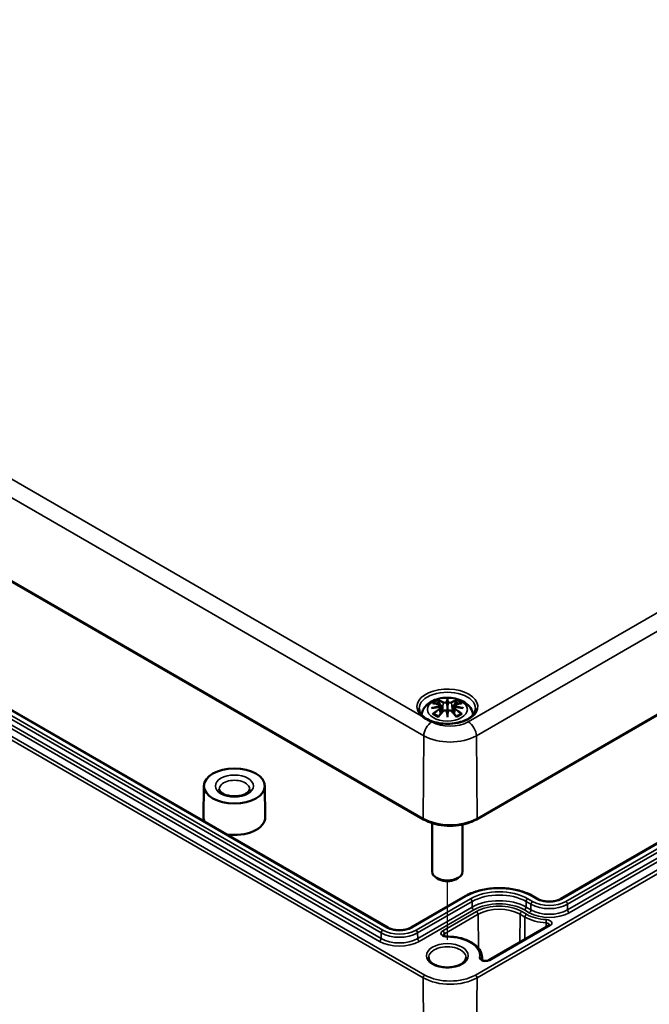
# Model space of a CAD drawing. Units: millimetres. Extents: x 0 to 594, y 0 to 420.
# Drawn here: x 318 to 346, y 41 to 84 of the extents above; entities that cross this region are included whole.
import ezdxf

# ---------------------------------------------------------------- set-up
doc = ezdxf.new("R2010")
doc.units = ezdxf.units.MM
for name, color, linetype, lineweight in [('Positionsveränderungspfad (ISO)', 7, 'Continuous', 25), ('Sichtbar (ISO)', 7, 'Continuous', 50), ('Sichtbar schmal (ISO)', 7, 'Continuous', 35)]:
    doc.layers.add(name, color=color, linetype=linetype, lineweight=lineweight)

msp = doc.modelspace()

# ---------------------------------------------------------------- linework, layer by layer
at = {"layer": 'Positionsveränderungspfad (ISO)'}
msp.add_line((336.796, 44.076), (336.796, 46.635), dxfattribs=at)
at = {"layer": 'Sichtbar (ISO)'}
for p, q in [((281.545, 80.64), (335.756, 49.341)), ((338.071, 49.341), (373.426, 69.753)), ((368.285, 61.188), (341.745, 45.865)), ((334.203, 44.613), (311.34, 57.813)), ((336.51, 54.328), (336.545, 54)), ((336.796, 54.554), (336.796, 54.314)), ((337.082, 54.328), (337.047, 54)), ((336.509, 54.214), (336.534, 53.988)), ((336.796, 53.895), (336.796, 53.938)), ((337.082, 54.214), (337.058, 53.988)), ((326.152, 50.806), (326.138, 49.446)), ((328.819, 50.806), (328.833, 49.446)), ((336.129, 49.179), (336.129, 47.059)), ((337.462, 49.118), (337.462, 47.059)), ((336.442, 46.719), (336.324, 46.787)), ((337.149, 46.719), (337.267, 46.787)), ((337.573, 45.988), (335.193, 44.613)), ((340.756, 45.865), (340.544, 45.988)), ((341.237, 44.705), (338.609, 43.187)), ((338.313, 43.31), (338.314, 43.201))]:
    msp.add_line(p, q, dxfattribs=at)
for centre, major_axis, ratio, start_param, end_param in [((336.411, 54.44), (0.007, -0.456), 0.166237, 1.145796, 1.219537), ((336.74, 54.63), (-0.086, 0.412), 0.036814, 2.026405, 2.439082), ((336.852, 54.63), (-0.086, -0.412), 0.036814, 0.70251, 1.115188), ((337.181, 54.44), (0.007, 0.456), 0.166237, 1.922055, 1.995797), ((336.74, 54.186), (0.087, -0.403), 0.006801, 0.908218, 1.320895), ((336.852, 54.186), (0.087, 0.403), 0.006801, 1.820698, 2.233375), ((327.486, 49.441), (-1.348, 0), 0.57735, 6.277014, 6.537285), ((327.486, 49.441), (1.348, 0), 0.57735, 4.458289, 6.289356), ((336.796, 47.059), (0.667, 0), 0.57735, 3.141593, 6.283185), ((336.796, 46.923), (0.5, 0), 0.57735, 3.926991, 5.497787)]:
    msp.add_ellipse(centre, major_axis=major_axis, ratio=ratio, start_param=start_param, end_param=end_param, dxfattribs=at)
msp.add_ellipse((327.486, 50.802), major_axis=(1.333, 0), ratio=0.57735, dxfattribs=at)
for points, knots in [([(335.67, 53.923), (335.677, 53.969), (335.688, 54.013), (335.731, 54.133), (335.773, 54.203), (335.88, 54.337), (335.949, 54.398), (336.117, 54.511), (336.22, 54.557), (336.442, 54.628), (336.564, 54.65), (336.808, 54.667), (336.931, 54.661), (337.171, 54.623), (337.288, 54.59), (337.509, 54.492), (337.613, 54.427), (337.777, 54.265), (337.842, 54.176), (337.901, 54.023), (337.914, 53.974), (337.922, 53.923)], [4.012837, 4.012837, 4.012837, 4.012837, 4.133136, 4.133136, 4.357122, 4.357122, 4.636026, 4.636026, 4.993797, 4.993797, 5.383142, 5.383142, 5.767473, 5.767473, 6.153925, 6.153925, 6.539044, 6.539044, 6.848534, 6.848534, 6.982737, 6.982737, 6.982737, 6.982737]), ([(336.152, 54.416), (336.152, 54.416), (336.152, 54.416), (336.159, 54.418), (336.165, 54.418), (336.171, 54.418)], [-0.000213151, -0.000213151, -0.000213151, -0.000213151, 0, 0, 0.006020995, 0.006020995, 0.006020995, 0.006020995]), ([(336.171, 54.418), (336.19, 54.416), (336.209, 54.415), (336.247, 54.411), (336.266, 54.409), (336.304, 54.403), (336.324, 54.4), (336.363, 54.394), (336.382, 54.39), (336.421, 54.382), (336.441, 54.377), (336.461, 54.372)], [2.7936645, 2.7936645, 2.7936645, 2.7936645, 2.8281249, 2.8281249, 2.8625854, 2.8625854, 2.8970458, 2.8970458, 2.9315063, 2.9315063, 2.9659667, 2.9659667, 2.9659667, 2.9659667]), ([(336.479, 54.255), (336.458, 54.254), (336.438, 54.252), (336.396, 54.249), (336.376, 54.247), (336.334, 54.243), (336.314, 54.241), (336.273, 54.236), (336.253, 54.234), (336.212, 54.228), (336.192, 54.225), (336.172, 54.221)], [3.2877884, 3.2877884, 3.2877884, 3.2877884, 3.3174381, 3.3174381, 3.3470878, 3.3470878, 3.3767375, 3.3767375, 3.4063873, 3.4063873, 3.436037, 3.436037, 3.436037, 3.436037]), ([(336.414, 54.533), (336.413, 54.534), (336.413, 54.534), (336.41, 54.539), (336.408, 54.543), (336.403, 54.552), (336.402, 54.557), (336.4, 54.56), (336.4, 54.56), (336.4, 54.56)], [0.05525613, 0.05525613, 0.05525613, 0.05525613, 0.05672679, 0.05672679, 0.06404295, 0.06404295, 0.07427675, 0.07427675, 0.07452176, 0.07452176, 0.07452176, 0.07452176]), ([(336.414, 54.533), (336.415, 54.532), (336.415, 54.531), (336.42, 54.524), (336.424, 54.515), (336.43, 54.501), (336.432, 54.493), (336.434, 54.486)], [0.03721232, 0.03721232, 0.03721232, 0.03721232, 0.03823639, 0.03823639, 0.04585762, 0.04585762, 0.05210577, 0.05210577, 0.05210577, 0.05210577]), ([(336.461, 54.372), (336.466, 54.371), (336.471, 54.37), (336.479, 54.366), (336.484, 54.364), (336.491, 54.359), (336.495, 54.356), (336.501, 54.349), (336.504, 54.345), (336.508, 54.337), (336.509, 54.333), (336.51, 54.328)], [0.16533437, 0.16533437, 0.16533437, 0.16533437, 0.16998691, 0.16998691, 0.17463945, 0.17463945, 0.17929198, 0.17929198, 0.18394452, 0.18394452, 0.18859706, 0.18859706, 0.18859706, 0.18859706]), ([(336.474, 54.307), (336.474, 54.307), (336.474, 54.307), (336.475, 54.306), (336.476, 54.305), (336.478, 54.302), (336.479, 54.3), (336.481, 54.297), (336.482, 54.295), (336.483, 54.291), (336.484, 54.289), (336.484, 54.287)], [-0.000040907, -0.000040907, -0.000040907, -0.000040907, 0, 0, 0.001869145, 0.001869145, 0.003698934, 0.003698934, 0.005642102, 0.005642102, 0.007486638, 0.007486638, 0.007486638, 0.007486638]), ([(336.481, 54.254), (336.481, 54.255), (336.48, 54.255), (336.479, 54.255), (336.478, 54.254), (336.476, 54.253), (336.475, 54.252), (336.474, 54.251), (336.474, 54.251), (336.474, 54.251)], [0.002623384, 0.002623384, 0.002623384, 0.002623384, 0.003776606, 0.003776606, 0.005601033, 0.005601033, 0.007464701, 0.007464701, 0.007505488, 0.007505488, 0.007505488, 0.007505488]), ([(336.481, 54.254), (336.484, 54.252), (336.487, 54.25), (336.493, 54.246), (336.495, 54.244), (336.499, 54.239), (336.501, 54.236), (336.505, 54.23), (336.506, 54.227), (336.508, 54.22), (336.509, 54.217), (336.509, 54.214)], [0.1225087, 0.1225087, 0.1225087, 0.1225087, 0.12578722, 0.12578722, 0.12906573, 0.12906573, 0.13234425, 0.13234425, 0.13562276, 0.13562276, 0.13890128, 0.13890128, 0.13890128, 0.13890128]), ([(336.484, 54.287), (336.484, 54.287), (336.484, 54.287), (336.484, 54.286), (336.484, 54.285), (336.484, 54.284)], [0.012532802, 0.012532802, 0.012532802, 0.012532802, 0.012775146, 0.012775146, 0.014086245, 0.014086245, 0.014086245, 0.014086245]), ([(336.764, 54.449), (336.763, 54.45), (336.763, 54.452), (336.761, 54.456), (336.759, 54.458), (336.756, 54.461), (336.755, 54.462), (336.751, 54.464), (336.75, 54.464), (336.748, 54.465), (336.748, 54.465), (336.748, 54.465)], [0, 0, 0, 0, 0.001839132, 0.001839132, 0.003776606, 0.003776606, 0.005601033, 0.005601033, 0.007464701, 0.007464701, 0.007505488, 0.007505488, 0.007505488, 0.007505488]), ([(336.796, 54.606), (336.796, 54.606), (336.796, 54.606), (336.796, 54.592), (336.796, 54.576), (336.796, 54.562), (336.796, 54.559), (336.796, 54.556), (336.796, 54.555), (336.796, 54.554)], [-0.02418649, -0.02418649, -0.02418649, -0.02418649, -0.02384234, -0.02384234, -0.00425843, -0.00425843, -0.00098565, -0.00098565, 0, 0, 0, 0]), ([(336.796, 54.314), (336.796, 54.277), (336.796, 54.24), (336.796, 54.123), (336.796, 54.026), (336.796, 53.938)], [-16.8919072, -16.8919072, -16.8919072, -16.8919072, -16.8584313, -16.8584313, -16.7730823, -16.7730823, -16.7730823, -16.7730823]), ([(336.828, 54.449), (336.828, 54.448), (336.828, 54.448), (336.828, 54.447), (336.828, 54.447), (336.827, 54.446)], [0.012532802, 0.012532802, 0.012532802, 0.012532802, 0.012775146, 0.012775146, 0.014086245, 0.014086245, 0.014086245, 0.014086245]), ([(336.844, 54.465), (336.844, 54.465), (336.844, 54.465), (336.842, 54.464), (336.84, 54.464), (336.837, 54.462), (336.835, 54.461), (336.832, 54.458), (336.831, 54.456), (336.829, 54.452), (336.828, 54.45), (336.828, 54.449)], [-0.000040907, -0.000040907, -0.000040907, -0.000040907, 0, 0, 0.001869145, 0.001869145, 0.003698934, 0.003698934, 0.005642101, 0.005642101, 0.007486638, 0.007486638, 0.007486638, 0.007486638]), ([(337.082, 54.328), (337.083, 54.333), (337.084, 54.337), (337.088, 54.345), (337.091, 54.349), (337.097, 54.356), (337.1, 54.359), (337.108, 54.364), (337.112, 54.366), (337.121, 54.37), (337.126, 54.371), (337.131, 54.372)], [0.14207168, 0.14207168, 0.14207168, 0.14207168, 0.14672422, 0.14672422, 0.15137675, 0.15137675, 0.15602929, 0.15602929, 0.16068183, 0.16068183, 0.16533437, 0.16533437, 0.16533437, 0.16533437]), ([(337.082, 54.214), (337.083, 54.217), (337.083, 54.22), (337.085, 54.227), (337.087, 54.23), (337.09, 54.236), (337.092, 54.239), (337.097, 54.244), (337.099, 54.246), (337.104, 54.25), (337.107, 54.252), (337.11, 54.254)], [0.35710183, 0.35710183, 0.35710183, 0.35710183, 0.36038035, 0.36038035, 0.36365886, 0.36365886, 0.36693738, 0.36693738, 0.37021589, 0.37021589, 0.37349441, 0.37349441, 0.37349441, 0.37349441]), ([(337.107, 54.287), (337.108, 54.289), (337.108, 54.291), (337.11, 54.295), (337.111, 54.297), (337.113, 54.3), (337.114, 54.302), (337.116, 54.305), (337.117, 54.306), (337.118, 54.307), (337.118, 54.307), (337.118, 54.307)], [0, 0, 0, 0, 0.001839132, 0.001839132, 0.003776606, 0.003776606, 0.005601033, 0.005601033, 0.007464701, 0.007464701, 0.007505488, 0.007505488, 0.007505488, 0.007505488]), ([(337.118, 54.251), (337.118, 54.251), (337.118, 54.251), (337.117, 54.252), (337.116, 54.253), (337.114, 54.254), (337.113, 54.255), (337.111, 54.255), (337.111, 54.255), (337.11, 54.254)], [-0.000040907, -0.000040907, -0.000040907, -0.000040907, 0, 0, 0.001869145, 0.001869145, 0.003698934, 0.003698934, 0.004855544, 0.004855544, 0.004855544, 0.004855544]), ([(337.42, 54.221), (337.4, 54.225), (337.379, 54.228), (337.339, 54.234), (337.319, 54.236), (337.278, 54.241), (337.257, 54.243), (337.216, 54.247), (337.195, 54.249), (337.154, 54.252), (337.133, 54.254), (337.112, 54.255)], [2.8471483, 2.8471483, 2.8471483, 2.8471483, 2.876798, 2.876798, 2.9064478, 2.9064478, 2.9360975, 2.9360975, 2.9657472, 2.9657472, 2.9953969, 2.9953969, 2.9953969, 2.9953969]), ([(337.131, 54.372), (337.15, 54.377), (337.17, 54.382), (337.209, 54.39), (337.229, 54.394), (337.268, 54.4), (337.287, 54.403), (337.326, 54.409), (337.345, 54.411), (337.383, 54.415), (337.402, 54.416), (337.42, 54.418)], [3.3172186, 3.3172186, 3.3172186, 3.3172186, 3.351679, 3.351679, 3.3861395, 3.3861395, 3.4205999, 3.4205999, 3.4550604, 3.4550604, 3.4895209, 3.4895209, 3.4895209, 3.4895209]), ([(337.158, 54.486), (337.159, 54.493), (337.162, 54.501), (337.167, 54.515), (337.172, 54.524), (337.176, 54.531), (337.177, 54.532), (337.178, 54.533)], [0.0701982, 0.0701982, 0.0701982, 0.0701982, 0.07644635, 0.07644635, 0.08406758, 0.08406758, 0.08509165, 0.08509165, 0.08509165, 0.08509165]), ([(337.191, 54.56), (337.191, 54.56), (337.191, 54.56), (337.19, 54.557), (337.188, 54.552), (337.184, 54.542), (337.181, 54.538), (337.178, 54.533), (337.178, 54.533), (337.178, 54.533)], [-0.0002133, -0.0002133, -0.0002133, -0.0002133, 0, 0, 0.00914203, 0.00914203, 0.01622314, 0.01622314, 0.01656702, 0.01656702, 0.01656702, 0.01656702]), ([(337.42, 54.418), (337.426, 54.418), (337.433, 54.418), (337.439, 54.416), (337.439, 54.416), (337.44, 54.416)], [0.067360952, 0.067360952, 0.067360952, 0.067360952, 0.074277719, 0.074277719, 0.074522912, 0.074522912, 0.074522912, 0.074522912]), ([(338.028, 54.186), (338.027, 54.11), (338.002, 54.032), (337.9, 53.891), (337.834, 53.827), (337.668, 53.716), (337.57, 53.668), (337.352, 53.59), (337.231, 53.561), (336.977, 53.524), (336.844, 53.517), (336.581, 53.527), (336.451, 53.544), (336.207, 53.6), (336.094, 53.638), (335.897, 53.731), (335.813, 53.786), (335.68, 53.903), (335.632, 53.966), (335.576, 54.081), (335.564, 54.134), (335.563, 54.186)], [2.362365, 2.362365, 2.362365, 2.362365, 2.74682, 2.74682, 3.06825, 3.06825, 3.374661, 3.374661, 3.682466, 3.682466, 3.99244, 3.99244, 4.302953, 4.302953, 4.612158, 4.612158, 4.918903, 4.918903, 5.22758, 5.22758, 5.491616, 5.491616, 5.491616, 5.491616]), ([(336.105, 53.614), (336.103, 53.615), (336.1, 53.616), (336.058, 53.633), (336.02, 53.65), (335.959, 53.68), (335.934, 53.692), (335.894, 53.714), (335.878, 53.723), (335.846, 53.741), (335.83, 53.751), (335.793, 53.774), (335.771, 53.788), (335.72, 53.824), (335.69, 53.846), (335.66, 53.87), (335.658, 53.872), (335.656, 53.873)], [-0.1883871, -0.1883871, -0.1883871, -0.1883871, -0.1853668, -0.1853668, -0.142193, -0.142193, -0.1130001, -0.1130001, -0.0926834, -0.0926834, -0.0723667, -0.0723667, -0.0431739, -0.0431739, 0, 0, 0.0030203, 0.0030203, 0.0030203, 0.0030203]), ([(336.103, 54.206), (336.104, 54.206), (336.105, 54.207), (336.13, 54.213), (336.153, 54.218), (336.172, 54.221)], [-0.02418649, -0.02418649, -0.02418649, -0.02418649, -0.02384234, -0.02384234, -0.01301311, -0.01301311, -0.01301311, -0.01301311]), ([(336.199, 53.968), (336.198, 53.968), (336.197, 53.968), (336.192, 53.967), (336.186, 53.967), (336.171, 53.965), (336.162, 53.963), (336.152, 53.96), (336.152, 53.96), (336.152, 53.959)], [0.05525664, 0.05525664, 0.05525664, 0.05525664, 0.05672921, 0.05672921, 0.06404696, 0.06404696, 0.07427772, 0.07427772, 0.07452291, 0.07452291, 0.07452291, 0.07452291]), ([(336.199, 53.968), (336.2, 53.968), (336.201, 53.968), (336.208, 53.968), (336.215, 53.965), (336.222, 53.961), (336.224, 53.96), (336.226, 53.958)], [0.03721232, 0.03721232, 0.03721232, 0.03721232, 0.03823639, 0.03823639, 0.04585762, 0.04585762, 0.04849699, 0.04849699, 0.04849699, 0.04849699]), ([(336.415, 53.848), (336.402, 53.853), (336.39, 53.858), (336.362, 53.87), (336.348, 53.877), (336.319, 53.892), (336.306, 53.9), (336.281, 53.916), (336.268, 53.924), (336.246, 53.941), (336.235, 53.95), (336.226, 53.958)], [2.9435007, 2.9435007, 2.9435007, 2.9435007, 3.0117279, 3.0117279, 3.0980618, 3.0980618, 3.1843956, 3.1843956, 3.2707294, 3.2707294, 3.3570633, 3.3570633, 3.3570633, 3.3570633]), ([(336.4, 53.816), (336.4, 53.816), (336.4, 53.817), (336.402, 53.825), (336.403, 53.831), (336.407, 53.837), (336.407, 53.838), (336.408, 53.839)], [-0.0002133, -0.0002133, -0.0002133, -0.0002133, 0, 0, 0.00914203, 0.00914203, 0.0112954, 0.0112954, 0.0112954, 0.0112954]), ([(336.408, 53.839), (336.422, 53.856), (336.435, 53.873), (336.462, 53.905), (336.476, 53.922), (336.503, 53.953), (336.517, 53.969), (336.544, 54), (336.558, 54.015), (336.586, 54.045), (336.6, 54.06), (336.614, 54.074)], [2.8000643, 2.8000643, 2.8000643, 2.8000643, 2.8332448, 2.8332448, 2.8664253, 2.8664253, 2.8996057, 2.8996057, 2.9327862, 2.9327862, 2.9659667, 2.9659667, 2.9659667, 2.9659667]), ([(336.614, 54.074), (336.62, 54.081), (336.628, 54.087), (336.647, 54.097), (336.657, 54.101), (336.677, 54.106), (336.688, 54.108), (336.71, 54.108), (336.721, 54.107), (336.742, 54.102), (336.751, 54.098), (336.76, 54.093)], [0.16533437, 0.16533437, 0.16533437, 0.16533437, 0.17389707, 0.17389707, 0.18245978, 0.18245978, 0.19102249, 0.19102249, 0.19958519, 0.19958519, 0.2081479, 0.2081479, 0.2081479, 0.2081479]), ([(336.748, 54.093), (336.748, 54.093), (336.748, 54.093), (336.75, 54.094), (336.751, 54.094), (336.755, 54.095), (336.756, 54.094), (336.759, 54.094), (336.761, 54.093), (336.763, 54.091), (336.763, 54.09), (336.764, 54.089)], [-0.000040907, -0.000040907, -0.000040907, -0.000040907, 0, 0, 0.001869145, 0.001869145, 0.003698934, 0.003698934, 0.005642101, 0.005642101, 0.007486638, 0.007486638, 0.007486638, 0.007486638]), ([(336.764, 54.089), (336.764, 54.089), (336.764, 54.088), (336.764, 54.088), (336.764, 54.087), (336.764, 54.086)], [0.012532802, 0.012532802, 0.012532802, 0.012532802, 0.012775146, 0.012775146, 0.014086245, 0.014086245, 0.014086245, 0.014086245]), ([(336.796, 53.806), (336.796, 53.807), (336.796, 53.808), (336.796, 53.845), (336.796, 53.875), (336.796, 53.89), (336.796, 53.893), (336.796, 53.895), (336.796, 53.895), (336.796, 53.895)], [-0.02418649, -0.02418649, -0.02418649, -0.02418649, -0.02384234, -0.02384234, -0.00425843, -0.00425843, -0.00098565, -0.00098565, 0, 0, 0, 0]), ([(336.828, 54.089), (336.828, 54.09), (336.829, 54.091), (336.831, 54.093), (336.832, 54.094), (336.835, 54.094), (336.837, 54.095), (336.84, 54.094), (336.842, 54.094), (336.844, 54.093), (336.844, 54.093), (336.844, 54.093)], [0, 0, 0, 0, 0.001839132, 0.001839132, 0.003776606, 0.003776606, 0.005601033, 0.005601033, 0.007464701, 0.007464701, 0.007505488, 0.007505488, 0.007505488, 0.007505488]), ([(336.831, 54.093), (336.84, 54.098), (336.85, 54.102), (336.871, 54.107), (336.881, 54.108), (336.903, 54.108), (336.914, 54.106), (336.935, 54.101), (336.945, 54.097), (336.963, 54.087), (336.971, 54.081), (336.978, 54.074)], [0.12252084, 0.12252084, 0.12252084, 0.12252084, 0.13108355, 0.13108355, 0.13964625, 0.13964625, 0.14820896, 0.14820896, 0.15677166, 0.15677166, 0.16533437, 0.16533437, 0.16533437, 0.16533437]), ([(336.978, 54.074), (336.992, 54.06), (337.006, 54.045), (337.033, 54.015), (337.047, 54), (337.075, 53.969), (337.088, 53.953), (337.116, 53.922), (337.129, 53.905), (337.157, 53.873), (337.17, 53.856), (337.184, 53.839)], [3.3172186, 3.3172186, 3.3172186, 3.3172186, 3.3503991, 3.3503991, 3.3835796, 3.3835796, 3.4167601, 3.4167601, 3.4499405, 3.4499405, 3.483121, 3.483121, 3.483121, 3.483121]), ([(337.366, 53.958), (337.356, 53.95), (337.346, 53.941), (337.323, 53.924), (337.311, 53.916), (337.286, 53.9), (337.272, 53.892), (337.244, 53.877), (337.229, 53.87), (337.202, 53.858), (337.189, 53.853), (337.177, 53.848)], [1.3553257, 1.3553257, 1.3553257, 1.3553257, 1.4416595, 1.4416595, 1.5279934, 1.5279934, 1.6143272, 1.6143272, 1.7006611, 1.7006611, 1.7688882, 1.7688882, 1.7688882, 1.7688882]), ([(337.184, 53.839), (337.184, 53.838), (337.185, 53.837), (337.188, 53.831), (337.19, 53.825), (337.191, 53.817), (337.191, 53.816), (337.191, 53.816)], [0.06130162, 0.06130162, 0.06130162, 0.06130162, 0.06404295, 0.06404295, 0.07427675, 0.07427675, 0.07452176, 0.07452176, 0.07452176, 0.07452176]), ([(337.366, 53.958), (337.368, 53.96), (337.369, 53.961), (337.376, 53.965), (337.384, 53.968), (337.391, 53.968), (337.392, 53.968), (337.393, 53.968)], [0.07380845, 0.07380845, 0.07380845, 0.07380845, 0.07644635, 0.07644635, 0.08406758, 0.08406758, 0.08509165, 0.08509165, 0.08509165, 0.08509165]), ([(337.44, 53.959), (337.439, 53.96), (337.439, 53.96), (337.429, 53.963), (337.42, 53.965), (337.404, 53.967), (337.398, 53.967), (337.393, 53.968), (337.393, 53.968), (337.393, 53.968)], [-0.00021315, -0.00021315, -0.00021315, -0.00021315, 0, 0, 0.00914199, 0.00914199, 0.01622287, 0.01622287, 0.01656716, 0.01656716, 0.01656716, 0.01656716]), ([(337.42, 54.221), (337.439, 54.218), (337.462, 54.213), (337.487, 54.207), (337.488, 54.206), (337.488, 54.206)], [-0.02286208, -0.02286208, -0.02286208, -0.02286208, 0, 0, 0.00072655, 0.00072655, 0.00072655, 0.00072655]), ([(328.151, 50.664), (328.151, 50.644), (328.146, 50.623), (328.115, 50.571), (328.088, 50.539), (328.013, 50.482), (327.969, 50.456), (327.866, 50.412), (327.807, 50.393), (327.678, 50.365), (327.608, 50.356), (327.465, 50.35), (327.392, 50.353), (327.253, 50.372), (327.187, 50.387), (327.068, 50.426), (327.016, 50.449), (326.931, 50.5), (326.897, 50.527), (326.849, 50.58), (326.835, 50.604), (326.823, 50.639), (326.82, 50.652), (326.82, 50.664)], [5.503958, 5.503958, 5.503958, 5.503958, 5.816883, 5.816883, 6.147189, 6.147189, 6.425648, 6.425648, 6.70865, 6.70865, 6.998873, 6.998873, 7.292597, 7.292597, 7.585041, 7.585041, 7.871576, 7.871576, 8.15064, 8.15064, 8.437987, 8.437987, 8.633209, 8.633209, 8.633209, 8.633209]), ([(335.756, 49.341), (335.88, 49.27), (336.022, 49.21), (336.327, 49.12), (336.492, 49.09), (336.828, 49.059), (337, 49.059), (337.336, 49.09), (337.5, 49.12), (337.806, 49.21), (337.947, 49.27), (338.071, 49.341)], [1.570796, 1.570796, 1.570796, 1.570796, 1.884956, 1.884956, 2.199115, 2.199115, 2.513274, 2.513274, 2.827433, 2.827433, 3.141593, 3.141593, 3.141593, 3.141593]), ([(340.544, 45.988), (340.386, 46.079), (340.204, 46.155), (339.812, 46.27), (339.601, 46.31), (339.169, 46.349), (338.948, 46.349), (338.516, 46.31), (338.305, 46.27), (337.913, 46.155), (337.731, 46.079), (337.573, 45.988)], [1.570796, 1.570796, 1.570796, 1.570796, 1.884956, 1.884956, 2.199115, 2.199115, 2.513274, 2.513274, 2.827433, 2.827433, 3.141593, 3.141593, 3.141593, 3.141593]), ([(341.745, 45.865), (341.699, 45.839), (341.644, 45.815), (341.522, 45.778), (341.455, 45.764), (341.315, 45.748), (341.243, 45.746), (341.1, 45.756), (341.03, 45.767), (340.9, 45.8), (340.841, 45.821), (340.778, 45.853), (340.767, 45.859), (340.756, 45.865)], [6.283185, 6.283185, 6.283185, 6.283185, 6.578276, 6.578276, 6.877615, 6.877615, 7.180375, 7.180375, 7.483555, 7.483555, 7.783997, 7.783997, 7.853982, 7.853982, 7.853982, 7.853982]), ([(335.193, 44.613), (335.146, 44.587), (335.092, 44.563), (334.97, 44.526), (334.903, 44.512), (334.763, 44.496), (334.69, 44.495), (334.547, 44.504), (334.477, 44.515), (334.348, 44.548), (334.289, 44.569), (334.226, 44.601), (334.214, 44.607), (334.203, 44.613)], [0, 0, 0, 0, 0.29509, 0.29509, 0.59443, 0.59443, 0.89719, 0.89719, 1.200369, 1.200369, 1.500812, 1.500812, 1.570796, 1.570796, 1.570796, 1.570796]), ([(341.265, 44.729), (341.265, 44.729), (341.265, 44.729), (341.264, 44.727), (341.263, 44.725), (341.259, 44.721), (341.256, 44.718), (341.248, 44.712), (341.243, 44.708), (341.237, 44.705)], [5.7042424, 5.7042424, 5.7042424, 5.7042424, 5.8156489, 5.8156489, 5.9714944, 5.9714944, 6.1273398, 6.1273398, 6.2831853, 6.2831853, 6.2831853, 6.2831853]), ([(336.784, 44.222), (336.765, 44.222), (336.746, 44.223), (336.711, 44.229), (336.695, 44.233), (336.667, 44.242), (336.655, 44.247), (336.636, 44.258), (336.629, 44.263), (336.62, 44.272), (336.617, 44.275), (336.616, 44.278), (336.616, 44.278), (336.616, 44.278)], [0.777212, 0.777212, 0.777212, 0.777212, 1.045622, 1.045622, 1.310111, 1.310111, 1.562813, 1.562813, 1.799732, 1.799732, 2.030361, 2.030361, 2.149739, 2.149739, 2.149739, 2.149739]), ([(338.313, 43.31), (338.312, 43.403), (338.288, 43.497), (338.195, 43.676), (338.124, 43.762), (337.944, 43.916), (337.833, 43.984), (337.584, 44.096), (337.445, 44.14), (337.153, 44.201), (336.999, 44.219), (336.824, 44.222), (336.804, 44.222), (336.784, 44.222)], [0.791569, 0.791569, 0.791569, 0.791569, 1.075543, 1.075543, 1.379634, 1.379634, 1.694197, 1.694197, 2.008759, 2.008759, 2.323321, 2.323321, 2.36438, 2.36438, 2.36438, 2.36438]), ([(337.612, 43.301), (337.611, 43.25), (337.592, 43.197), (337.516, 43.103), (337.471, 43.064), (337.359, 42.994), (337.294, 42.964), (337.148, 42.916), (337.067, 42.898), (336.898, 42.876), (336.809, 42.872), (336.635, 42.881), (336.549, 42.893), (336.39, 42.931), (336.316, 42.957), (336.189, 43.018), (336.135, 43.053), (336.052, 43.128), (336.022, 43.167), (335.988, 43.238), (335.98, 43.27), (335.98, 43.301)], [5.503958, 5.503958, 5.503958, 5.503958, 5.934126, 5.934126, 6.247167, 6.247167, 6.546484, 6.546484, 6.848848, 6.848848, 7.154269, 7.154269, 7.460284, 7.460284, 7.764218, 7.764218, 8.064384, 8.064384, 8.366613, 8.366613, 8.633209, 8.633209, 8.633209, 8.633209]), ([(338.609, 43.187), (338.6, 43.182), (338.589, 43.177), (338.563, 43.168), (338.548, 43.164), (338.515, 43.158), (338.497, 43.156), (338.46, 43.156), (338.441, 43.157), (338.406, 43.162), (338.389, 43.165), (338.36, 43.175), (338.347, 43.18), (338.327, 43.191), (338.32, 43.196), (338.31, 43.205), (338.307, 43.208), (338.305, 43.211), (338.305, 43.212), (338.305, 43.212)], [0, 0, 0, 0, 0.236448, 0.236448, 0.487732, 0.487732, 0.751012, 0.751012, 1.019357, 1.019357, 1.284598, 1.284598, 1.538742, 1.538742, 1.777121, 1.777121, 2.007195, 2.007195, 2.149739, 2.149739, 2.149739, 2.149739])]:
    msp.add_open_spline(points, degree=3, knots=knots, dxfattribs=at)
for points, weights in [([(336.456, 54.374), (336.445, 54.428), (336.434, 54.486)], [1.01250885713, 1.00948357397, 1.00488362486]), ([(337.158, 54.486), (337.146, 54.428), (337.136, 54.374)], [1.00488362486, 1.00948357397, 1.01250885713])]:
    msp.add_rational_spline(points, weights, degree=2, dxfattribs=at)
for points in [[(336.764, 54.446), (336.764, 54.447), (336.764, 54.448), (336.764, 54.449)], [(337.107, 54.284), (337.107, 54.285), (337.107, 54.286), (337.107, 54.287)], [(336.827, 54.086), (336.828, 54.087), (336.828, 54.088), (336.828, 54.089)]]:
    msp.add_open_spline(points, degree=3, dxfattribs=at)
at = {"layer": 'Sichtbar schmal (ISO)'}
for p, q in [((281.551, 84.298), (335.763, 52.999)), ((335.736, 49.387), (281.524, 80.687)), ((281.524, 73.718), (335.736, 42.419)), ((335.806, 42.542), (281.595, 73.841)), ((373.066, 74.02), (337.711, 53.607)), ((338.064, 52.999), (373.42, 73.411)), ((373.447, 69.8), (338.092, 49.387)), ((335.656, 53.873), (309.235, 69.127)), ((373.376, 62.954), (338.021, 42.542)), ((338.092, 42.419), (373.447, 62.831)), ((341.795, 45.86), (368.335, 61.183)), ((368.519, 61.077), (341.979, 45.754)), ((342.049, 45.633), (368.59, 60.956)), ((368.591, 60.708), (342.051, 45.385)), ((342.122, 45.263), (368.662, 60.586)), ((333.97, 44.502), (311.107, 57.702)), ((311.29, 57.809), (334.153, 44.608)), ((333.897, 44.133), (311.034, 57.333)), ((311.036, 57.581), (333.899, 44.381)), ((310.963, 57.212), (333.827, 44.011)), ((336.612, 54.449), (336.577, 54.035)), ((336.98, 54.449), (337.015, 54.035)), ((336.467, 54.153), (336.48, 53.926)), ((337.125, 54.153), (337.112, 53.926)), ((336.116, 53.607), (336.105, 53.614)), ((335.736, 49.387), (335.763, 52.999)), ((338.092, 49.387), (338.064, 52.999)), ((335.243, 44.608), (337.623, 45.983)), ((337.807, 45.877), (335.426, 44.502)), ((335.497, 44.381), (337.878, 45.755)), ((337.879, 45.508), (337.878, 45.755)), ((340.238, 45.508), (340.24, 45.755)), ((340.24, 45.755), (340.452, 45.633)), ((340.522, 45.754), (340.31, 45.877)), ((340.45, 45.385), (340.452, 45.633)), ((340.494, 45.983), (340.706, 45.86)), ((342.051, 45.385), (342.049, 45.633)), ((337.879, 45.508), (335.499, 44.133)), ((335.57, 44.011), (337.95, 45.386)), ((338.069, 45.317), (336.594, 44.466)), ((336.665, 44.344), (338.14, 45.195)), ((338.14, 45.195), (338.151, 43.721)), ((339.977, 45.195), (339.968, 43.972)), ((339.977, 45.195), (340.189, 45.073)), ((340.26, 45.195), (340.048, 45.317)), ((340.167, 45.386), (340.379, 45.263)), ((340.45, 45.385), (340.238, 45.508)), ((340.189, 45.073), (340.182, 44.096)), ((341.114, 44.823), (341.114, 44.634)), ((333.897, 44.133), (333.899, 44.381)), ((335.499, 44.133), (335.497, 44.381)), ((336.665, 44.344), (336.666, 44.243)), ((338.659, 43.183), (341.287, 44.7)), ((338.306, 43.219), (338.306, 43.21)), ((335.736, 42.419), (335.887, 22.519)), ((338.092, 42.419), (337.941, 22.54))]:
    msp.add_line(p, q, dxfattribs=at)
for centre, major_axis, ratio, start_param, end_param in [((336.796, 54.272), (1.332, 0), 0.57735, 4.167716, 9.969451), ((336.796, 54.191), (-1.232, 0), 0.57735, 3.135422, 6.289356), ((336.821, 52.404), (-2.104, -0.425), 0.901293, 4.695669, 4.874781), ((336.821, 52.74), (2.131, -0.258), 0.700782, 1.818792, 1.997904), ((336.796, 54.188), (0.756, 0), 0.57735, 2.121805, 2.590584), ((336.87, 52.6), (1.484, -1.573), 0.614647, 2.385072, 2.565681), ((336.823, 52.398), (2.088, 0.422), 0.901293, 1.550875, 1.659536), ((336.796, 54.16), (0.67, 0), 0.57735, 2.141715, 2.451267), ((336.69, 52.496), (-0.658, 2.06), 0.518745, 5.783918, 5.964528), ((336.677, 52.492), (-0.653, 2.044), 0.518745, 5.783918, 5.944526), ((336.457, 54.356), (0.0039, 0.0162), 0.57364, 0, 0.662201), ((336.626, 54.453), (-0.008, -0.0146), 0.750571, 3.869581, 5.380428), ((337.087, 52.557), (-0.201, 2.137), 0.170279, 0.272528, 0.45164), ((337.101, 52.559), (-0.199, 2.12), 0.170279, 0.329778, 0.454842), ((336.504, 52.557), (0.201, 2.137), 0.170279, 5.831545, 6.010657), ((336.49, 52.559), (0.199, 2.12), 0.170279, 5.828343, 5.953407), ((336.902, 52.496), (0.658, 2.06), 0.518745, 0.318658, 0.499267), ((336.966, 54.453), (0.008, -0.0146), 0.750571, 0.902757, 2.413604), ((336.914, 52.492), (0.653, 2.044), 0.518745, 0.338659, 0.499267), ((336.769, 52.398), (2.088, -0.422), 0.901293, 1.482056, 1.590718), ((336.77, 52.404), (-2.104, 0.425), 0.901293, 4.549997, 4.729109), ((336.77, 52.74), (2.131, 0.258), 0.700782, 1.143689, 1.322801), ((337.135, 54.356), (-0.0039, 0.0162), 0.57364, 5.620985, 6.283185), ((336.721, 52.6), (1.484, 1.573), 0.614647, 0.575911, 0.75652), ((336.796, 54.16), (0.67, 0), 0.57735, 0.690325, 0.999878), ((336.796, 54.188), (0.756, 0), 0.57735, 0.551009, 1.019788), ((336.87, 52.478), (-1.235, -1.776), 0.715286, 4.14995, 4.330559), ((336.796, 54.188), (-0.756, 0), 0.57735, 0.551009, 1.019788), ((336.879, 52.472), (1.225, 1.762), 0.715286, 1.008357, 1.168965), ((336.69, 52.582), (0.958, 1.939), 0.418106, 0.921025, 1.101634), ((336.457, 54.16), (0.0086, -0.0143), 0.372653, 0.880106, 2.390953), ((336.626, 54.062), (-0.012, 0.0116), 0.549585, 5.296472, 6.283185), ((337.087, 52.587), (0.411, -2.107), 0.030233, 3.909943, 4.089055), ((337.101, 52.59), (-0.408, 2.09), 0.030233, 0.765148, 0.890212), ((336.504, 52.587), (0.411, 2.107), 0.030233, 5.335723, 5.514835), ((336.49, 52.59), (-0.408, -2.09), 0.030233, 2.251381, 2.376444), ((336.966, 54.062), (0.012, 0.0116), 0.549585, 0, 0.986713), ((336.902, 52.582), (0.958, -1.939), 0.418106, 2.039958, 2.220567), ((337.135, 54.16), (-0.0086, -0.0143), 0.372653, 3.892233, 5.403079), ((336.712, 52.472), (1.225, -1.762), 0.715286, 1.972628, 2.133236), ((336.721, 52.478), (-1.235, 1.776), 0.715286, 5.094219, 5.274828), ((336.796, 54.188), (-0.756, 0), 0.57735, 2.121805, 2.590584), ((336.116, 53.199), (-0.25, -0.433), 0.57735, 3.926991, 5.48906), ((336.914, 54.068), (-1.127, 0), 0.57735, 0.785398, 2.356194), ((337.711, 53.199), (0.25, -0.433), 0.57735, 0.794125, 2.356194), ((336.914, 53.663), (1.627, 0), 0.57735, 3.926991, 5.497787), ((327.486, 50.667), (-0.665, 0), 0.57735, 3.135422, 6.289356), ((335.806, 49.428), (-0.05, -0.0866), 0.57735, 5.48906, 6.283185), ((336.914, 50.068), (-1.666, 0), 0.57735, 0.785398, 2.356194), ((338.021, 49.428), (0.05, -0.0866), 0.57735, 0, 0.794125), ((339.059, 45.154), (2.03, 0), 0.57735, 0.785398, 2.356194), ((339.059, 45.154), (-1.77, 0), 0.57735, 3.926991, 5.497787), ((339.059, 45.073), (1.67, 0), 0.57735, 0.785398, 2.356194), ((337.623, 45.901), (-0.05, 0.0866), 0.57735, 5.497787, 6.283185), ((337.807, 45.795), (0.05, -0.0866), 0.57735, 0.794125, 2.356194), ((339.059, 44.827), (-1.668, 0), 0.57735, 3.926991, 5.497787), ((339.059, 44.746), (1.568, 0), 0.57735, 0.785398, 2.356194), ((340.31, 45.795), (-0.05, -0.0866), 0.57735, 3.926991, 5.48906), ((340.522, 45.673), (-0.05, -0.0866), 0.57735, 3.926991, 5.48906), ((341.251, 46.094), (1.13, 0), 0.57735, 3.926991, 5.497787), ((340.494, 45.901), (0.05, 0.0866), 0.57735, 0, 0.785398), ((341.251, 46.175), (-1.03, 0), 0.57735, 0.785398, 2.356194), ((340.706, 45.779), (0.05, 0.0866), 0.57735, 0, 0.785398), ((341.251, 46.175), (0.77, 0), 0.57735, 3.926991, 5.497787), ((341.795, 45.779), (-0.05, 0.0866), 0.57735, 5.497787, 6.283185), ((341.979, 45.673), (0.05, -0.0866), 0.57735, 0.794125, 2.356194), ((337.95, 45.468), (0.05, -0.0866), 0.57735, 3.935717, 5.497787), ((339.059, 44.746), (-1.399, 0), 0.57735, 3.926991, 5.497787), ((338.069, 45.236), (-0.05, 0.0866), 0.57735, 3.935717, 5.497787), ((339.059, 44.665), (1.299, 0), 0.57735, 0.785398, 2.356194), ((340.048, 45.236), (0.05, 0.0866), 0.57735, 0.785398, 2.347468), ((340.167, 45.468), (-0.05, -0.0866), 0.57735, 0.785398, 2.347468), ((340.26, 45.113), (-0.05, -0.0866), 0.57735, 3.926991, 5.48906), ((341.251, 45.767), (-1.401, 0), 0.57735, 0.785398, 1.479896), ((340.379, 45.345), (-0.05, -0.0866), 0.57735, 0.785398, 2.347468), ((341.251, 45.767), (1.232, 0), 0.57735, 3.926991, 5.497787), ((341.251, 45.848), (-1.132, 0), 0.57735, 0.785398, 2.356194), ((342.122, 45.345), (0.05, -0.0866), 0.57735, 3.935717, 5.497787), ((341.251, 45.686), (1.501, 0), 0.57735, 3.926991, 4.621489), ((341.123, 44.88), (0.0053, 0.0999), 0.074117, 0.617431, 2.179501), ((341.099, 44.727), (0.166, 0), 0.57735, 0.012322, 1.479896), ((341.099, 44.808), (0.266, 0), 0.57735, 5.497787, 7.763082), ((333.97, 44.421), (-0.05, -0.0866), 0.57735, 3.926991, 5.48906), ((334.698, 44.842), (1.13, 0), 0.57735, 3.926991, 5.497787), ((334.698, 44.923), (-1.03, 0), 0.57735, 0.785398, 2.356194), ((334.153, 44.527), (0.05, 0.0866), 0.57735, 0, 0.785398), ((334.698, 44.923), (0.77, 0), 0.57735, 3.926991, 5.497787), ((335.243, 44.527), (-0.05, 0.0866), 0.57735, 5.497787, 6.283185), ((335.426, 44.421), (0.05, -0.0866), 0.57735, 0.794125, 2.356194), ((336.782, 44.357), (-0.266, 0), 0.57735, 5.497787, 7.862167), ((336.594, 44.384), (-0.05, 0.0866), 0.57735, 3.935717, 5.497787), ((336.782, 44.276), (-0.166, 0), 0.57735, 5.497787, 6.270863), ((341.287, 44.618), (-0.05, 0.0866), 0.57735, 5.497787, 6.283185), ((333.827, 44.093), (-0.05, -0.0866), 0.57735, 0.785398, 2.347468), ((334.698, 44.515), (1.232, 0), 0.57735, 3.926991, 5.497787), ((334.698, 44.596), (-1.132, 0), 0.57735, 0.785398, 2.356194), ((335.57, 44.093), (0.05, -0.0866), 0.57735, 3.935717, 5.497787), ((336.784, 44.122), (-0.0005, 0.1), 0.006684, 5.66769, 6.283185), ((336.796, 43.385), (1.418, 0), 0.57735, 6.186166, 7.862167), ((336.796, 43.304), (-0.816, 0), 0.57735, 3.135422, 6.289356), ((338.471, 43.291), (-0.266, 0), 0.57735, 6.186166, 8.63938), ((338.207, 43.224), (0.0986, -0.0166), 0.812657, 0.144871, 1.70694), ((338.471, 43.21), (-0.166, 0), 0.57735, 6.186166, 6.270863), ((336.796, 43.304), (1.518, 0), 0.57735, 6.186166, 6.289356), ((338.659, 43.101), (-0.05, 0.0866), 0.57735, 5.497787, 6.283185), ((335.806, 42.46), (-0.05, -0.0866), 0.57735, 3.926991, 5.506514), ((336.914, 43.099), (1.666, 0), 0.57735, 3.926991, 5.497787), ((336.914, 43.181), (-1.566, 0), 0.57735, 0.785398, 2.356194), ((338.021, 42.46), (0.05, -0.0866), 0.57735, 0.776672, 2.356194)]:
    msp.add_ellipse(centre, major_axis=major_axis, ratio=ratio, start_param=start_param, end_param=end_param, dxfattribs=at)
for centre, major_axis in [((336.796, 54.148), (0.875, 0)), ((327.486, 50.802), (0.832, 0)), ((336.796, 43.385), (0.916, 0))]:
    msp.add_ellipse(centre, major_axis=major_axis, ratio=0.57735, dxfattribs=at)
for points, knots in [([(336.454, 54.37), (336.459, 54.369), (336.463, 54.368), (336.474, 54.363), (336.479, 54.36), (336.488, 54.351), (336.491, 54.345), (336.491, 54.33), (336.487, 54.32), (336.477, 54.31), (336.475, 54.308), (336.474, 54.307)], [0.16533437, 0.16533437, 0.16533437, 0.16533437, 0.17053611, 0.17053611, 0.1788589, 0.1788589, 0.18967853, 0.18967853, 0.20374404, 0.20374404, 0.2066302, 0.2066302, 0.2066302, 0.2066302]), ([(336.474, 54.251), (336.481, 54.246), (336.486, 54.239), (336.496, 54.213), (336.481, 54.188), (336.454, 54.172)], [0.12403853, 0.12403853, 0.12403853, 0.12403853, 0.13526757, 0.13526757, 0.16533437, 0.16533437, 0.16533437, 0.16533437]), ([(336.484, 54.284), (336.489, 54.288), (336.492, 54.291), (336.505, 54.305), (336.51, 54.315), (336.51, 54.326), (336.51, 54.327), (336.51, 54.328)], [-0.20860969, -0.20860969, -0.20860969, -0.20860969, -0.20374404, -0.20374404, -0.18967853, -0.18967853, -0.18859706, -0.18859706, -0.18859706, -0.18859706]), ([(336.612, 54.449), (336.635, 54.436), (336.678, 54.429), (336.734, 54.436), (336.751, 54.44), (336.764, 54.446)], [-0.16533437, -0.16533437, -0.16533437, -0.16533437, -0.13526757, -0.13526757, -0.12205905, -0.12205905, -0.12205905, -0.12205905]), ([(336.748, 54.465), (336.738, 54.461), (336.726, 54.459), (336.68, 54.453), (336.644, 54.458), (336.624, 54.468)], [0.12403853, 0.12403853, 0.12403853, 0.12403853, 0.13526757, 0.13526757, 0.16533437, 0.16533437, 0.16533437, 0.16533437]), ([(336.827, 54.446), (336.835, 54.443), (336.843, 54.44), (336.87, 54.434), (336.891, 54.432), (336.927, 54.433), (336.944, 54.436), (336.966, 54.442), (336.974, 54.445), (336.98, 54.449)], [-0.37394406, -0.37394406, -0.37394406, -0.37394406, -0.36682602, -0.36682602, -0.35162378, -0.35162378, -0.33872837, -0.33872837, -0.33066874, -0.33066874, -0.33066874, -0.33066874]), ([(336.967, 54.468), (336.962, 54.465), (336.956, 54.463), (336.937, 54.458), (336.923, 54.456), (336.892, 54.455), (336.874, 54.457), (336.854, 54.462), (336.849, 54.463), (336.844, 54.465)], [0.33066874, 0.33066874, 0.33066874, 0.33066874, 0.33872837, 0.33872837, 0.35162378, 0.35162378, 0.36682602, 0.36682602, 0.37196457, 0.37196457, 0.37196457, 0.37196457]), ([(337.082, 54.328), (337.082, 54.323), (337.082, 54.318), (337.088, 54.303), (337.096, 54.293), (337.107, 54.284)], [-0.14207168, -0.14207168, -0.14207168, -0.14207168, -0.13526757, -0.13526757, -0.12205905, -0.12205905, -0.12205905, -0.12205905]), ([(337.118, 54.307), (337.111, 54.313), (337.105, 54.32), (337.096, 54.346), (337.11, 54.364), (337.137, 54.37)], [0.12403853, 0.12403853, 0.12403853, 0.12403853, 0.13526757, 0.13526757, 0.16533437, 0.16533437, 0.16533437, 0.16533437]), ([(337.137, 54.172), (337.13, 54.176), (337.123, 54.181), (337.11, 54.195), (337.104, 54.204), (337.099, 54.224), (337.102, 54.235), (337.112, 54.246), (337.115, 54.249), (337.118, 54.251)], [0.33066874, 0.33066874, 0.33066874, 0.33066874, 0.33872837, 0.33872837, 0.35162378, 0.35162378, 0.36682602, 0.36682602, 0.37196457, 0.37196457, 0.37196457, 0.37196457]), ([(336.624, 54.074), (336.628, 54.078), (336.631, 54.081), (336.643, 54.089), (336.65, 54.093), (336.67, 54.1), (336.682, 54.103), (336.71, 54.104), (336.726, 54.102), (336.742, 54.095), (336.745, 54.094), (336.748, 54.093)], [0.16533437, 0.16533437, 0.16533437, 0.16533437, 0.17053611, 0.17053611, 0.1788589, 0.1788589, 0.18967853, 0.18967853, 0.20374404, 0.20374404, 0.2066302, 0.2066302, 0.2066302, 0.2066302]), ([(336.844, 54.093), (336.854, 54.098), (336.866, 54.101), (336.911, 54.106), (336.948, 54.094), (336.967, 54.074)], [0.12403853, 0.12403853, 0.12403853, 0.12403853, 0.13526757, 0.13526757, 0.16533437, 0.16533437, 0.16533437, 0.16533437]), ([(337.082, 54.214), (337.082, 54.209), (337.082, 54.205), (337.086, 54.19), (337.092, 54.179), (337.109, 54.163), (337.116, 54.158), (337.125, 54.153)], [-0.35710183, -0.35710183, -0.35710183, -0.35710183, -0.35162378, -0.35162378, -0.33872837, -0.33872837, -0.33066874, -0.33066874, -0.33066874, -0.33066874])]:
    msp.add_open_spline(points, degree=3, knots=knots, dxfattribs=at)
msp.add_open_spline([(336.467, 54.153), (336.495, 54.169), (336.511, 54.193), (336.509, 54.214)], degree=3, dxfattribs=at)

doc.saveas('drawing.dxf')
